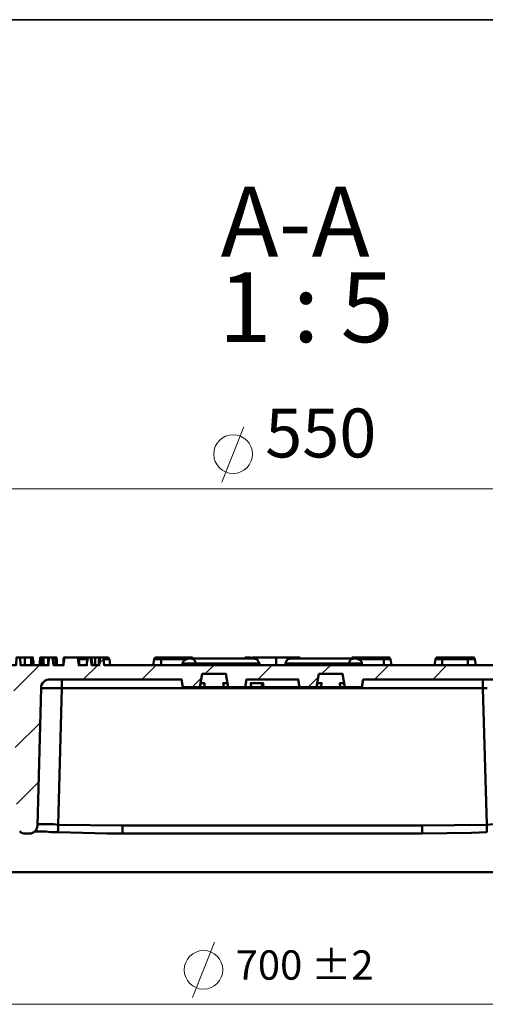
# Model space of a CAD drawing. Units: millimetres. Extents: x 28 to 423, y 3 to 289.
# Drawn here: x 115 to 161, y 192 to 289 of the extents above; entities that cross this region are included whole.
import ezdxf

# ---------------------------------------------------------------- set-up
doc = ezdxf.new("R2010")
doc.units = ezdxf.units.MM
for name, color, linetype in [('FORMAT', 7, 'Continuous'), ('PDF_Geometry', 7, 'Continuous'), ('PDF_Images', 7, 'Continuous'), ('PDF_Text', 7, 'Continuous')]:
    doc.layers.add(name, color=color, linetype=linetype)
doc.styles.add('PDF Arial', font='arial.ttf')

msp = doc.modelspace()

# ---------------------------------------------------------------- linework, layer by layer
at = {"layer": 'FORMAT', "color": 7, "lineweight": 35}
msp.add_line((28.459, 289.395), (423.459, 289.395), dxfattribs=at)
at = {"layer": 'PDF_Geometry', "lineweight": 18}
for points in [[(69.819, 243.048), (210.563, 243.048)], [(123.58, 226.256), (123.174, 225.85)], [(117.215, 225.624), (114.688, 223.096)], [(122.993, 225.624), (121.549, 224.225)], [(128.726, 225.624), (127.326, 224.225)], [(134.459, 225.624), (133.556, 224.766)], [(140.191, 225.624), (138.792, 224.225)], [(145.969, 225.624), (145.066, 224.766)], [(151.702, 225.624), (150.302, 224.225)], [(157.434, 225.624), (156.035, 224.225)], [(133.195, 224.36), (132.292, 223.457)], [(144.705, 224.405), (143.757, 223.457)], [(117.306, 219.937), (114.823, 217.499)], [(117.125, 214.068), (114.958, 211.902)], [(50.635, 192.131), (229.793, 192.131)]]:
    msp.add_lwpolyline(points, dxfattribs=at)
at = {"layer": 'PDF_Geometry', "lineweight": 50}
for points in [[(112.16, 225.624), (112.16, 225.895), (112.115, 226.166), (112.115, 226.391), (111.889, 226.391), (111.979, 225.624), (114.913, 225.624), (114.958, 226.391), (115.319, 226.391), (115.365, 225.624), (118.118, 225.624), (118.163, 226.391), (118.524, 226.391)], [(115.319, 226.391), (115.365, 226.391), (115.455, 226.391), (115.635, 226.391), (115.771, 226.391), (115.771, 226.121), (115.771, 225.895), (115.771, 225.624)], [(116.403, 226.391), (115.771, 226.391)], [(116.628, 225.624), (116.628, 225.94), (116.583, 226.256), (116.583, 226.391), (116.538, 226.391), (116.493, 226.391), (116.403, 226.391), (116.403, 226.256), (116.403, 225.94), (116.403, 225.624)], [(117.441, 226.391), (117.351, 226.391), (117.306, 226.391), (117.306, 226.256), (117.26, 225.985), (117.215, 225.624)], [(117.667, 225.624), (117.622, 225.985), (117.622, 226.256), (117.622, 226.391), (117.576, 226.391), (117.531, 226.391), (117.486, 226.391), (117.441, 226.391), (117.441, 226.256), (117.441, 225.985), (117.441, 225.624)], [(118.073, 226.391), (117.938, 226.391), (117.847, 226.391), (117.622, 226.391)], [(118.118, 226.391), (118.073, 226.391), (118.073, 226.166), (118.073, 225.895), (118.073, 225.624)], [(118.84, 225.624), (118.795, 225.895), (118.795, 226.166), (118.75, 226.391), (118.524, 226.391), (118.615, 225.624), (119.608, 225.624), (119.608, 225.805), (119.653, 226.121), (119.698, 226.391), (119.653, 226.391), (119.608, 226.256), (119.608, 225.94), (119.563, 225.624)], [(118.75, 226.391), (118.84, 226.391), (118.885, 226.391), (118.931, 226.166), (118.931, 225.895), (118.976, 225.624)], [(119.698, 226.391), (121.007, 226.391), (121.052, 226.076), (121.097, 225.624), (121.91, 225.624), (121.91, 225.895), (121.955, 226.121), (121.955, 226.391), (122.271, 226.391)], [(121.052, 226.391), (121.097, 226.391), (121.097, 226.256), (121.142, 225.94), (121.142, 225.624)], [(121.097, 226.391), (121.955, 226.391)], [(121.955, 226.211), (121.097, 226.211)], [(123.083, 225.624), (123.083, 225.985), (123.129, 226.391), (123.174, 226.391), (123.219, 226.391), (123.174, 226.03), (123.129, 225.624), (122.361, 225.624), (122.316, 226.03), (122.271, 226.391), (122.316, 226.391), (122.361, 226.391), (122.406, 225.985), (122.451, 225.624)], [(122.722, 226.391), (122.632, 226.391), (122.587, 226.391), (122.497, 226.391), (122.451, 226.391), (122.361, 226.391)], [(123.129, 226.391), (123.083, 226.391), (122.948, 226.391), (122.903, 226.391), (122.813, 226.391), (122.722, 226.391), (122.722, 225.985), (122.722, 225.624)], [(123.219, 226.391), (123.535, 226.391), (123.58, 226.166), (123.58, 225.94), (123.625, 225.624), (177.205, 225.624), (177.251, 226.166), (178.514, 226.166)], [(124.212, 225.624), (124.122, 226.211), (124.122, 226.256), (124.076, 226.301), (124.031, 226.346), (123.986, 226.391), (123.941, 226.391), (123.896, 226.391), (123.851, 226.391), (123.806, 226.391), (123.76, 226.391), (123.67, 226.391), (123.625, 226.391), (123.535, 226.391)], [(124.122, 226.211), (124.076, 226.211), (123.986, 226.211), (123.941, 226.211), (123.806, 226.211), (123.715, 226.211), (123.58, 226.211)], [(128.455, 225.624), (128.545, 226.211), (128.59, 226.211), (128.636, 226.211), (128.726, 226.211), (128.816, 226.211), (128.952, 226.211), (129.087, 226.211), (129.222, 226.211), (129.222, 225.624)], [(128.545, 226.211), (128.545, 226.256), (128.545, 226.301), (128.59, 226.301), (128.636, 226.346), (128.681, 226.391), (128.726, 226.391), (128.771, 226.391), (128.816, 226.391), (128.861, 226.391), (128.906, 226.391), (128.952, 226.391), (129.042, 226.391), (129.132, 226.391), (129.222, 226.391)], [(131.66, 226.211), (129.222, 226.211), (129.222, 226.256), (129.222, 226.301), (129.222, 226.346), (129.222, 226.391), (131.75, 226.391), (131.75, 226.346), (131.75, 226.301), (131.75, 226.256), (131.75, 226.211)], [(131.344, 225.805), (131.389, 225.94), (131.479, 226.076), (131.615, 226.166), (131.84, 226.256), (131.976, 226.301), (132.202, 226.301)], [(132.653, 225.624), (132.608, 225.805), (131.344, 225.805), (131.344, 225.624)], [(131.75, 226.391), (131.84, 226.391), (131.931, 226.391), (131.976, 226.391), (132.066, 226.391), (132.111, 226.391), (132.156, 226.391), (132.202, 226.391), (132.247, 226.391), (132.292, 226.391), (132.337, 226.346), (132.382, 226.301)], [(138.927, 225.624), (138.927, 225.805), (138.07, 225.805), (137.257, 225.805), (136.49, 225.805), (135.768, 225.805), (135.09, 225.805), (134.459, 225.805), (133.917, 225.805), (133.465, 225.805), (133.104, 225.805), (132.833, 225.805), (132.608, 225.805), (132.608, 225.94), (132.563, 226.076), (132.427, 226.211), (132.292, 226.256), (132.202, 226.301), (132.472, 226.301), (132.833, 226.301), (133.24, 226.301), (133.781, 226.301), (134.413, 226.301), (135.09, 226.301), (135.858, 226.301), (136.67, 226.301), (137.528, 226.301), (138.386, 226.301), (138.476, 226.256), (138.702, 226.211), (138.792, 226.076), (138.882, 225.94), (138.927, 225.805)], [(138.07, 226.301), (138.07, 226.391), (137.528, 226.391), (137.528, 226.301)], [(138.431, 226.301), (138.431, 226.391), (138.386, 226.391), (138.295, 226.391), (138.25, 226.391), (138.205, 226.301), (138.25, 226.391), (138.205, 226.301)], [(138.521, 226.256), (138.521, 226.391), (138.476, 226.391), (138.431, 226.391)], [(140.597, 225.624), (140.597, 226.391), (138.521, 226.391)], [(141.906, 226.391), (140.597, 226.391)], [(149.038, 225.805), (149.038, 225.94), (148.948, 226.076), (148.813, 226.166), (148.587, 226.256), (148.452, 226.301), (148.226, 226.301), (148.136, 226.256), (148, 226.211), (147.865, 226.076), (147.82, 225.94), (147.775, 225.805), (147.594, 225.805), (147.323, 225.805), (146.962, 225.805), (146.466, 225.805), (145.924, 225.805), (145.337, 225.805), (144.66, 225.805), (143.938, 225.805), (143.17, 225.805), (142.358, 225.805), (141.5, 225.805), (141.5, 225.624)], [(141.5, 225.805), (141.545, 225.94), (141.591, 226.076), (141.726, 226.211), (141.906, 226.256), (141.997, 226.301), (142.9, 226.301), (143.757, 226.301), (144.57, 226.301), (145.337, 226.301), (146.014, 226.301), (146.646, 226.301), (147.143, 226.301), (147.594, 226.301), (147.955, 226.301), (148.226, 226.301)], [(141.997, 226.391), (141.952, 226.391), (141.906, 226.391), (141.861, 226.256)], [(142.177, 226.301), (142.177, 226.391), (142.177, 226.301), (142.177, 226.391), (142.132, 226.391), (142.087, 226.391), (142.042, 226.391), (141.997, 226.391), (141.997, 226.301)], [(142.222, 226.391), (142.9, 226.391), (142.9, 226.301)], [(149.084, 225.624), (149.038, 225.805), (147.775, 225.805), (147.775, 225.624)], [(148, 226.301), (148.045, 226.301), (148.091, 226.346), (148.091, 226.391), (148.136, 226.391), (148.181, 226.391), (148.226, 226.391), (148.271, 226.391), (148.316, 226.391), (148.361, 226.391), (148.407, 226.391), (148.497, 226.391), (148.587, 226.391), (148.632, 226.391), (148.632, 226.346), (148.632, 226.301), (148.632, 226.256), (148.632, 226.211)], [(148.632, 226.391), (151.205, 226.391), (151.205, 226.346), (151.205, 226.301), (151.205, 226.256), (151.205, 226.211), (148.768, 226.211)], [(151.205, 226.391), (151.295, 226.391), (151.386, 226.391), (151.431, 226.391), (151.521, 226.391), (151.566, 226.391), (151.611, 226.391), (151.657, 226.391), (151.702, 226.391), (151.747, 226.391), (151.792, 226.346), (151.837, 226.301), (151.882, 226.256), (151.882, 226.211)], [(151.205, 225.624), (151.205, 226.211), (151.341, 226.211), (151.476, 226.211), (151.566, 226.211), (151.702, 226.211), (151.792, 226.211), (151.837, 226.211), (151.882, 226.211), (151.973, 225.624)], [(156.216, 225.624), (156.306, 226.211), (156.351, 226.211), (156.396, 226.211), (156.486, 226.211), (156.622, 226.211), (156.712, 226.211), (156.848, 226.211), (156.983, 226.211), (156.983, 225.624)], [(159.511, 225.624), (159.511, 226.211), (156.983, 226.211), (156.983, 226.256), (156.983, 226.301), (156.983, 226.346), (156.983, 226.391), (156.893, 226.391), (156.802, 226.391), (156.757, 226.391), (156.667, 226.391), (156.622, 226.391), (156.577, 226.391), (156.532, 226.391), (156.486, 226.391), (156.441, 226.391), (156.396, 226.346), (156.351, 226.301), (156.306, 226.256), (156.306, 226.211)], [(160.278, 225.624), (160.188, 226.211), (160.143, 226.211), (160.098, 226.211), (160.007, 226.211), (159.917, 226.211), (159.782, 226.211), (159.646, 226.211), (159.511, 226.211), (159.511, 226.256), (159.511, 226.301), (159.511, 226.346), (159.511, 226.391), (156.983, 226.391)], [(159.511, 226.391), (159.601, 226.391), (159.691, 226.391), (159.782, 226.391), (159.827, 226.391), (159.872, 226.391), (159.917, 226.391), (159.962, 226.391), (160.007, 226.391), (160.052, 226.391), (160.098, 226.391), (160.098, 226.346), (160.143, 226.301), (160.188, 226.301), (160.188, 226.256), (160.188, 226.211)], [(133.511, 223.457), (133.059, 223.457), (133.285, 224.766), (135.632, 224.766), (135.858, 223.457), (137.528, 223.457), (137.663, 224.225), (142.764, 224.225), (142.9, 223.457), (144.57, 223.457), (145.021, 223.457)], [(115.274, 209.239), (115.365, 209.148), (115.5, 209.058), (115.635, 209.013), (115.816, 209.013), (116.267, 209.013), (116.403, 209.013), (116.538, 209.058), (116.674, 209.148), (116.764, 209.239), (116.899, 209.329), (116.944, 209.464), (116.99, 209.6), (117.035, 209.78), (117.396, 223.367), (117.396, 223.548), (117.441, 223.683), (117.531, 223.864), (117.667, 223.999), (117.757, 224.089), (117.938, 224.18), (118.118, 224.225), (118.254, 224.225), (131.254, 224.225), (131.389, 223.457), (133.059, 223.457), (133.149, 223.864), (133.195, 223.864), (133.24, 223.864), (133.285, 223.864), (133.33, 223.864), (133.375, 223.864), (133.465, 223.864), (133.511, 223.864), (133.511, 223.457), (133.691, 223.457), (133.962, 223.457), (134.188, 223.457), (134.459, 223.457), (134.729, 223.457), (134.955, 223.457), (135.181, 223.457), (135.406, 223.457), (135.361, 223.864), (135.452, 223.864), (135.497, 223.864), (135.587, 223.864), (135.632, 223.864), (135.677, 223.864), (135.722, 223.864), (135.768, 223.864), (135.813, 223.457), (135.858, 223.457)], [(161, 224.225), (161, 224.18), (161, 224.089), (161, 223.999), (161, 223.864), (161, 223.683), (161, 223.548), (161, 223.367), (119.427, 223.367), (119.066, 209.871), (118.615, 209.916), (117.983, 209.916), (117.486, 209.916), (117.125, 209.916), (117.035, 209.871)], [(119.427, 224.225), (119.427, 224.18), (119.427, 224.089), (119.427, 223.999), (119.427, 223.864), (119.427, 223.683), (119.427, 223.548), (119.427, 223.367), (119.021, 223.367), (118.66, 223.367), (118.299, 223.367), (117.983, 223.367), (117.712, 223.367), (117.531, 223.367), (117.396, 223.367)], [(142.9, 223.457), (142.764, 223.457), (142.403, 223.457), (141.952, 223.457), (141.5, 223.457), (140.959, 223.457), (140.417, 223.457), (139.875, 223.457), (139.334, 223.457), (139.288, 223.864), (139.108, 223.864), (138.972, 223.864), (138.792, 223.864), (138.656, 223.864), (138.476, 223.864), (138.34, 223.864), (138.205, 223.864), (138.07, 223.864), (138.115, 223.457), (137.754, 223.457), (137.528, 223.457)], [(138.115, 223.457), (139.153, 223.457), (139.243, 223.864)], [(146.917, 223.457), (147.368, 223.457), (149.038, 223.457), (149.174, 224.225), (162.129, 224.225)], [(116.719, 209.193), (116.809, 209.193), (117.125, 209.193), (117.441, 209.193), (117.847, 209.193), (118.299, 209.148), (118.75, 209.148), (119.021, 209.148), (123.896, 209.013), (125.431, 209.013), (125.431, 209.058), (125.431, 209.148), (125.431, 209.239), (125.431, 209.329), (125.431, 209.464), (125.431, 209.6), (125.431, 209.78), (154.997, 209.78), (161.362, 209.871), (161, 223.367), (161.407, 223.367)], [(133.059, 223.457), (133.059, 223.457)], [(135.406, 223.457), (135.813, 223.457)], [(144.57, 223.457), (144.57, 223.457)], [(147.368, 223.457), (147.368, 223.457)], [(119.021, 209.148), (119.021, 209.193), (119.021, 209.239), (119.066, 209.329), (119.066, 209.464), (119.066, 209.6), (119.066, 209.735), (119.066, 209.871), (125.431, 209.78)], [(163.393, 209.871), (163.348, 209.916), (163.077, 209.916), (162.625, 209.916), (162.039, 209.916), (161.362, 209.871), (161.362, 209.735), (161.362, 209.6), (161.362, 209.464), (161.362, 209.329), (161.362, 209.239), (161.362, 209.193), (161.362, 209.148), (159.872, 209.058), (154.997, 209.013), (154.997, 209.058), (154.997, 209.148), (154.997, 209.239), (154.997, 209.329), (154.997, 209.464), (154.997, 209.6), (154.997, 209.78)], [(154.997, 209.013), (125.431, 209.013)], [(114.101, 205.176), (116.583, 205.176), (119.111, 205.176), (121.639, 205.176), (124.212, 205.176), (126.785, 205.176), (129.403, 205.176), (131.976, 205.176), (134.594, 205.176), (137.257, 205.176), (139.875, 205.176), (142.493, 205.176), (145.111, 205.176), (147.729, 205.176), (150.348, 205.176), (152.966, 205.176), (155.539, 205.176), (158.111, 205.176), (160.639, 205.176), (163.167, 205.176)]]:
    msp.add_lwpolyline(points, dxfattribs=at)
msp.add_lwpolyline([(144.795, 224.766), (144.57, 223.457), (144.66, 223.864), (144.705, 223.864), (144.75, 223.864), (144.795, 223.864), (144.841, 223.864), (144.931, 223.864), (144.976, 223.864), (145.066, 223.864), (145.021, 223.457), (145.247, 223.457), (145.472, 223.457), (145.698, 223.457), (145.969, 223.457), (146.24, 223.457), (146.466, 223.457), (146.691, 223.457), (146.917, 223.457), (146.872, 223.864), (146.962, 223.864), (147.007, 223.864), (147.098, 223.864), (147.143, 223.864), (147.188, 223.864), (147.233, 223.864), (147.278, 223.864), (147.368, 223.457), (147.143, 224.766)], close=True, dxfattribs=at)
at = {"layer": 'PDF_Images', "lineweight": 18}
for points in [[(135.226, 243.725), (137.393, 249.187)], [(132.337, 192.808), (134.504, 198.27)]]:
    msp.add_lwpolyline(points, dxfattribs=at)
for centre, radius in [((136.338, 246.482), 1.912), ((133.416, 195.537), 1.9)]:
    msp.add_circle(centre, radius, dxfattribs=at)

# ---------------------------------------------------------------- texts
at = {"layer": 'PDF_Text', "color": 250, "true_color": 0x181823, "char_height": 6.9011, "attachment_point": 7, "style": 'PDF Arial'}
for s, insert in [('A-A', (135.102, 263.827)), ('1 : 5', (134.889, 255.384))]:
    msp.add_mtext(s, dxfattribs=dict(at, insert=insert))
at = {"layer": 'PDF_Text', "attachment_point": 7, "style": 'PDF Arial'}
for s, insert, char_height in [('550', (139.502, 244.643), 4.8308), ('700 ±2', (136.584, 193.657), 2.8985)]:
    msp.add_mtext(s, dxfattribs=dict(at, insert=insert, char_height=char_height))

doc.saveas('drawing.dxf')
